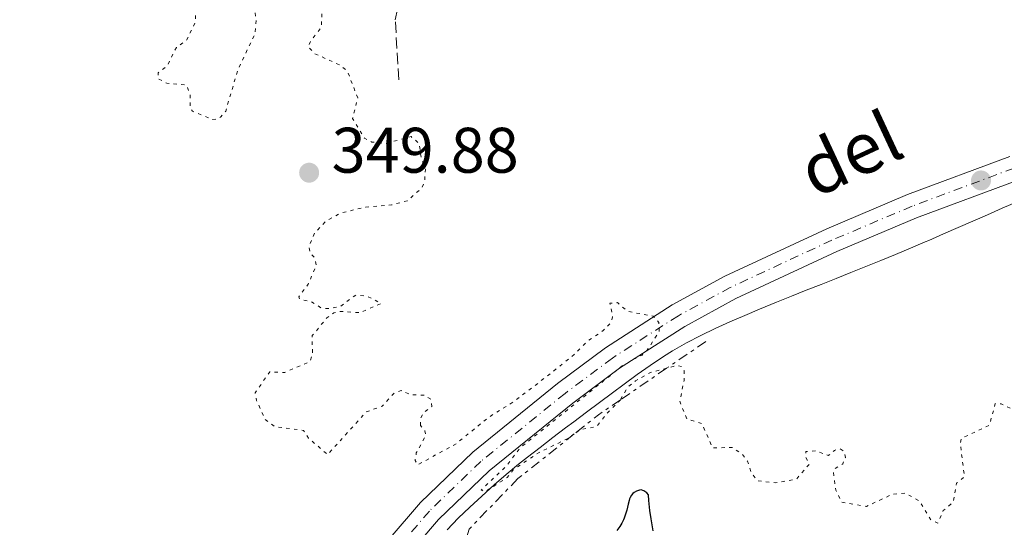
# Model space of a CAD drawing. Units: metres. Extents: x 625458 to 628936, y 4676349 to 4678721.
# Drawn here: x 627771 to 627924, y 4676761 to 4676840 of the extents above; entities that cross this region are included whole.
import ezdxf
from ezdxf.enums import TextEntityAlignment as Align

# ---------------------------------------------------------------- set-up
doc = ezdxf.new("R2010")
doc.units = ezdxf.units.M
doc.header["$MEASUREMENT"] = 0
for name, pattern in [('DGN Style 3', [2.435890702152634, 1.739921930109024, -0.6959687720436097]), ('DGN Style 4', [2.7856150101045474, 1.391937544087219, -0.6959687720436097, 0.001739921930109024, -0.6959687720436097]), ('DGN Style 5', [1.217945351076317, 0.5219765790327072, -0.6959687720436097]), ('DGN Style 7', [3.4798438602180486, 1.565929737098122, -0.6959687720436097, 0.5219765790327072, -0.6959687720436097])]:
    doc.linetypes.add(name, pattern=pattern)
for name, color, linetype, lineweight in [('Acequia sin especificar', 4, 'Continuous', 0), ('Barranco lineal', 142, 'DGN Style 3', 13), ('Cabeza de talud', 9, 'DGN Style 7', 0), ('Cota de punto acotado terreno', 7, 'Continuous', 0), ('Curva de nivel auxiliar', 30, 'DGN Style 5', 0), ('Curva de nivel directora', 30, 'Continuous', 30), ('Eje pista sin pavimentar', 7, 'DGN Style 4', 0), ('Línea de pista sin pavimentar', 7, 'Continuous', 0), ('Pista sin pavimentar', 9, 'Continuous', 0), ('Punto acotado terreno (símbolo)', 7, 'Continuous', 0), ('Texto de Pista sin pavimentar', 7, 'Continuous', 0)]:
    doc.layers.add(name, color=color, linetype=linetype, lineweight=lineweight)
doc.styles.add('Style-Arial', font='arial.ttf')

# ---------------------------------------------------------------- blocks, each defined once
blk = doc.blocks.new('5PATER')
at = {"layer": 'Punto acotado terreno (símbolo)', "linetype": 'Continuous', "lineweight": 0}
h = blk.add_hatch(color=51, dxfattribs=at)
edge = h.paths.add_edge_path()
edge.add_ellipse((0, 0), major_axis=(-0.1095731443231308, -0.1110710700762829), ratio=0.9994222409660317, start_angle=0, end_angle=360)

msp = doc.modelspace()

# ---------------------------------------------------------------- linework, layer by layer
at = {"layer": 'Acequia sin especificar', "color": 4, "linetype": 'Continuous', "lineweight": 0}
msp.add_polyline3d([(627837.1299999999, 4676760.210000001, 347.6100000000006), (627838.8399999999, 4676762.029999999, 347.5099999999948), (627840.6299999999, 4676763.779999999, 347.4199999999983), (627842.4800000006, 4676765.470000001, 347.3399999999965), (627844.4299999997, 4676767.220000001, 347.2799999999988), (627846.3200000003, 4676768.859999999, 347.2799999999988), (627848.2400000002, 4676770.460000001, 347.3000000000029), (627849.6200000001, 4676771.550000001, 347.3300000000018), (627851.5899999999, 4676773.08, 347.4199999999983), (627853.5700000003, 4676774.600000001, 347.5299999999988), (627855.5599999997, 4676776.109999999, 347.6499999999942), (627856.8200000003, 4676777.07, 347.7100000000065), (627858.8200000003, 4676778.58, 347.7599999999948), (627860.8399999999, 4676780.07, 347.7700000000041), (627862.8399999999, 4676781.560000001, 347.7599999999948), (627864.6799999997, 4676782.930000001, 347.7100000000065), (627866.6900000004, 4676784.41, 347.5399999999936), (627868.7199999997, 4676785.850000001, 347.2700000000041), (627870.79, 4676787.24, 347.0299999999988), (627872.2199999997, 4676788.130000001, 346.9600000000065), (627874.3899999997, 4676789.380000001, 346.9499999999971), (627876.6100000005, 4676790.529999999, 346.9499999999971), (627878.8700000001, 4676791.609999999, 346.9600000000065), (627881.1500000004, 4676792.630000001, 346.9799999999959), (627883.4600000001, 4676793.619999999, 346.9799999999959), (627885.7699999996, 4676794.59, 346.9700000000012), (627888.4100000003, 4676795.680000001, 346.929999999993), (627890.7300000006, 4676796.619999999, 346.8999999999942), (627893.0499999998, 4676797.550000001, 346.8600000000006), (627895.3700000001, 4676798.480000001, 346.820000000007), (627897.6900000004, 4676799.4, 346.7899999999936), (627900.0199999996, 4676800.33, 346.75), (627902.3399999999, 4676801.25, 346.7100000000065), (627904.6500000004, 4676802.189999999, 346.679999999993), (627906.9699999997, 4676803.130000001, 346.6499999999942), (627909.2699999996, 4676804.100000001, 346.6199999999953), (627911.5700000003, 4676805.09, 346.6000000000058), (627912.1399999997, 4676805.33, 346.5899999999965), (627914.4400000004, 4676806.33, 346.570000000007), (627916.7300000006, 4676807.33, 346.5500000000029), (627919.0199999996, 4676808.33, 346.5299999999988), (627921.3099999997, 4676809.33, 346.5), (627923.5999999996, 4676810.33, 346.4799999999959), (627925.8899999997, 4676811.33, 346.4600000000065)], dxfattribs=at)
at = {"layer": 'Barranco lineal', "color": 142, "linetype": 'DGN Style 3', "lineweight": 13}
msp.add_polyline3d([(627829.5800000001, 4676830.369999999, 347), (627829.0199999996, 4676839.680000001, 346.5), (627831.1200000001, 4676849.869999999, 346.0500000000029), (627832.5300000003, 4676853.779999999, 345.8899999999995), (627836.2599999999, 4676860.26, 345.2100000000065), (627842.0300000003, 4676872.880000001, 344.6300000000047), (627843.4400000004, 4676876.050000001, 344.3999999999942), (627844.0099999999, 4676878.439999999, 344.0599999999977), (627844.2999999998, 4676881.630000001, 343.6499999999942), (627845.6399999997, 4676891.539999999, 343.3899999999995), (627846.0899999999, 4676897.82, 343.1699999999983), (627845.5499999998, 4676911.689999999, 342.5299999999988), (627844.9500000002, 4676929.100000001, 342.2799999999988)], dxfattribs=at)
at = {"layer": 'Cabeza de talud', "color": 9, "linetype": 'DGN Style 7', "lineweight": 0, "extrusion": (0.03062358554877215, 0.0209172483768707, 0.9993120957581157), "elevation": 117400.6664604788, "flags": 128}
msp.add_lwpolyline([(3507747.033622614, -3154127.224004989), (3507747.033622614, -3154119.851854027)], dxfattribs=at)
at = {"layer": 'Cabeza de talud', "color": 9, "linetype": 'DGN Style 7', "lineweight": 0, "extrusion": (0.03062113721753806, 0.02091557605774451, 0.9993122057863987), "elevation": 117391.3081841536, "flags": 128}
msp.add_lwpolyline([(3507747.033749517, -3154120.200026871), (3507747.033749517, -3154111.497820108)], dxfattribs=at)
at = {"layer": 'Cabeza de talud', "color": 9, "linetype": 'DGN Style 7', "lineweight": 0, "extrusion": (0.2889677731990244, -0.3648436171589792, 0.8850913857171752), "elevation": -1524552.939702763, "flags": 128}
msp.add_lwpolyline([(3395901.162547608, 2900014.300128225), (3395897.024404367, 2900014.630799235), (3395892.19425563, 2900014.630799235)], dxfattribs=at)
at = {"layer": 'Cabeza de talud', "color": 9, "linetype": 'DGN Style 7', "lineweight": 0}
msp.add_polyline3d([(627856.9036151062, 4676775.161062481, 348.229999999996), (627848.1399999993, 4676768.220000001, 348.229999999996), (627840.5199999996, 4676760.34, 349.3500000000059), (627836.19, 4676746.359999999, 352.3300000000018), (627829.9400000004, 4676739.899999999, 353.0700000000072), (627825.26, 4676734.66, 351.9499999999973), (627818.4600000005, 4676725.409999999, 351.9499999999973), (627813.2200000013, 4676717.970000001, 350.8399999999965)], dxfattribs=at)
at = {"layer": 'Curva de nivel auxiliar', "color": 30, "linetype": 'DGN Style 5', "lineweight": 0, "elevation": 347.4999999999999, "flags": 128}
for points in [[(627832.9300000012, 4676776.489999999), (627832.9500000011, 4676777.550000001), (627833.4100000017, 4676778.480000001), (627834.7200000016, 4676779.46), (627834.5500000016, 4676780.58), (627833.5400000013, 4676781.230000001), (627831.5800000011, 4676781.25), (627829.9500000017, 4676781.92), (627828.8499999996, 4676781.529999999), (627827.0000000012, 4676779.5), (627824.4800000021, 4676778.590000001), (627818.4800000007, 4676771.95), (627815.5000000012, 4676774.529999999), (627814.7200000011, 4676775.720000001), (627810.2100000004, 4676776.330000001), (627808.7500000009, 4676777.429999998), (627807.3899999997, 4676780.390000001), (627807.1799999997, 4676781.55), (627809.4500000007, 4676784.849999999), (627811.7900000007, 4676784.750000001), (627815.7100000012, 4676786.439999999), (627816.1000000002, 4676787.529999999), (627816.0900000012, 4676790.49), (627818.3399999999, 4676793.24), (627819.4300000007, 4676794.039999999), (627820.5599999994, 4676794.269999998), (627823.5299999999, 4676794.069999999), (627826.8200000002, 4676795.490000002), (627824.680000001, 4676796.609999998), (627822.8600000016, 4676796.81), (627820.4299999997, 4676794.99), (627818.370000001, 4676794.699999999), (627817.4400000012, 4676794.84), (627815.880000001, 4676795.789999999), (627814.1300000009, 4676796.179999999), (627814.0000000013, 4676796.56), (627815.4400000008, 4676798.49), (627816.7000000014, 4676801.430000001), (627816.5200000004, 4676802.55), (627815.7200000002, 4676803.430000001), (627815.5800000017, 4676804.349999999), (627816.4400000023, 4676806.480000001), (627818.2400000015, 4676808.34), (627820.4299999997, 4676809.57), (627824.4100000006, 4676810.529999999), (627828.4299999995, 4676810.859999999), (627830.8900000004, 4676811.499999999), (627833.120000001, 4676813.470000001), (627833.5900000005, 4676814.460000001), (627833.7300000013, 4676816.390000001), (627833.0700000019, 4676818.029999998), (627832.7600000012, 4676820.410000001), (627831.4900000016, 4676821.499999999), (627827.5700000012, 4676820.439999999), (627825.3499999995, 4676820.65), (627824.2200000006, 4676821.249999999), (627822.360000001, 4676824.34), (627823.17, 4676827.539999999), (627821.5899999997, 4676831.640000001), (627820.5700000006, 4676832.560000001), (627816.430000001, 4676834.460000001), (627815.4600000009, 4676835.480000001), (627815.85, 4676836.430000001), (627817.4800000016, 4676838.489999999), (627817.6900000017, 4676842.4), (627818.0400000003, 4676843.449999998), (627819.4599999996, 4676844.58), (627821.4500000011, 4676845.3), (627824.1300000012, 4676847.439999999), (627824.8200000018, 4676848.42), (627824.7600000015, 4676849.41), (627823.4299999994, 4676853.429999999), (627821.5800000008, 4676857.57), (627819.7700000004, 4676857.680000001), (627817.4200000011, 4676856.789999999), (627816.4600000001, 4676856.960000001), (627814.0999999996, 4676858.160000001), (627809.4700000007, 4676856.63), (627808.9499999998, 4676855.970000001), (627807.1799999997, 4676852.139999999), (627806.2000000007, 4676848.609999999), (627806.2300000018, 4676846.449999998), (627807.3600000006, 4676839.630000001), (627807.1900000008, 4676837.559999999), (627804.4900000007, 4676831.92), (627802.5999999996, 4676825.480000001), (627801.8200000018, 4676824.579999999), (627801.4599999997, 4676824.26), (627800.5700000002, 4676824.180000001), (627797.4100000019, 4676825.449999999), (627797.0400000007, 4676825.999999999), (627797.0600000009, 4676828.050000001), (627796.510000001, 4676829.529999998), (627793.4199999998, 4676829.83), (627792.0400000007, 4676830.55), (627792.0700000019, 4676831.439999999), (627793.4800000001, 4676832.489999999), (627794.9199999997, 4676835.409999999), (627796.490000001, 4676836.49), (627797.9100000003, 4676839.400000001), (627797.9000000014, 4676840.449999999)], [(627856.9036151062, 4676775.161062481), (627855.9500000012, 4676774.489999999), (627851.4299999995, 4676772.279999998), (627847.4800000021, 4676769.659999998), (627846.4500000017, 4676768.38), (627842.9700000016, 4676766.140000001), (627842.4000000015, 4676766.440000001), (627846.3300000011, 4676770.180000001), (627848.4800000013, 4676773.009999999), (627864.5800000012, 4676785.929999999), (627867.4700000014, 4676787.470000001), (627868.2900000017, 4676788.249999999), (627870.1400000001, 4676791.13), (627870.0799999998, 4676792.509999999), (627869.2200000016, 4676793.529999998), (627865.2000000004, 4676794.259999999), (627863.6500000014, 4676795.640000001), (627862.4700000013, 4676795.529999998), (627862.8800000002, 4676793.41), (627862.5899999997, 4676792.5), (627861.4100000019, 4676791.279999999), (627858.8600000015, 4676789.539999999), (627856.89, 4676787.539999999), (627852.4599999998, 4676784), (627847.4100000006, 4676780.15), (627843.5700000006, 4676777.779999999), (627838.5300000003, 4676773.65), (627832.4999999997, 4676770.359999998), (627832.1100000008, 4676771.039999999), (627832.3000000007, 4676772.220000001), (627833.7900000017, 4676774.9), (627833.6300000007, 4676775.649999999), (627832.9300000012, 4676776.489999999)], [(627941.4900000016, 4676788.96), (627941.0500000013, 4676788.039999999), (627941.3999999999, 4676786.470000001), (627941.3399999996, 4676784.63), (627940.3700000017, 4676782.029999998), (627939.3900000005, 4676781.429999999), (627938.2599999995, 4676782.259999999), (627936.61, 4676784.63), (627934.7900000005, 4676785.869999998), (627933.6200000015, 4676789.689999999), (627932.4600000015, 4676791.51), (627931.44, 4676790.509999999), (627931.0900000012, 4676789.51), (627929.3900000004, 4676787.24), (627928.2600000015, 4676784.5), (627928.0100000012, 4676782.429999999), (627926.1700000018, 4676779.399999999), (627925.5500000003, 4676778.880000001), (627923.4, 4676779.859999998), (627922.5000000015, 4676779.909999999), (627921.5899999995, 4676776.51), (627917.1900000006, 4676774.470000001), (627917.060000001, 4676773.57), (627917.7000000003, 4676768.489999999), (627916.4599999997, 4676767.49), (627915.9700000003, 4676764.560000001), (627914.4000000012, 4676763.230000001), (627913.5400000006, 4676761.289999999), (627912.4500000001, 4676761.779999999), (627910.7100000009, 4676764.730000001), (627908.4500000011, 4676765.96), (627906.4300000005, 4676765.749999999), (627902.4400000008, 4676763.880000001), (627898.5600000005, 4676764.550000002), (627897.6600000019, 4676766.399999999), (627897.2999999998, 4676769.17), (627897.4899999998, 4676769.75), (627898.7300000003, 4676770.49), (627899.1500000006, 4676771.500000001), (627898.9600000005, 4676772.459999999), (627898.3600000015, 4676772.84), (627897.4400000006, 4676772.609999999), (627896.4900000007, 4676771.8), (627894.5900000008, 4676772.550000001), (627892.9600000014, 4676772.41), (627892.9600000014, 4676771.529999999), (627893.5300000013, 4676770.470000001), (627891.5300000008, 4676768.15), (627888.3200000012, 4676767.56), (627885.4600000001, 4676767.88), (627884.5100000001, 4676769.04), (627883.8799999999, 4676770.939999999), (627883.0300000005, 4676772.050000001), (627881.5000000015, 4676773.079999999), (627878.4800000018, 4676772.980000001), (627876.7899999998, 4676776.789999999), (627874.4600000008, 4676777.48), (627873.3400000009, 4676780.26), (627874.0200000004, 4676783.51), (627874.0100000014, 4676785.029999998), (627873.6600000006, 4676785.66), (627872.9000000006, 4676785.83), (627871.2965896546, 4676785.404764652)], [(627871.2965896546, 4676785.404764652), (627868.79, 4676784.739999999), (627866.4499999998, 4676783.439999999), (627865.2300000016, 4676782.449999998), (627864.1156324607, 4676780.499856801)], [(627864.1156324607, 4676780.499856801), (627864.0700000017, 4676780.42), (627862.0199999998, 4676778.419999998), (627860.4599999996, 4676776.359999999), (627857.8400000001, 4676775.819999998), (627856.9036151062, 4676775.161062481)]]:
    msp.add_lwpolyline(points, dxfattribs=at)
at = {"layer": 'Curva de nivel directora', "color": 30, "linetype": 'Continuous', "lineweight": 30, "elevation": 350, "flags": 128}
msp.add_lwpolyline([(627869.1999999991, 4676760.050000002), (627868.8700000006, 4676761.960000001), (627868.7000000007, 4676763.230000001), (627868.5300000008, 4676764.790000001), (627868.4500000003, 4676765.689999999), (627868.209999999, 4676765.980000002), (627868.0500000003, 4676766.12), (627867.7499999985, 4676766.320000002), (627867.61, 4676766.380000002), (627867.3300000007, 4676766.440000001), (627867.0800000002, 4676766.42), (627866.9199999992, 4676766.380000002), (627866.6199999999, 4676766.260000002), (627866.2199999996, 4676766.04), (627866.0499999998, 4676765.900000001), (627865.8099999984, 4676765.640000002), (627865.6200000006, 4676765.289999999), (627865.529999999, 4676765.060000001), (627865.4500000008, 4676764.810000001), (627865.3099999999, 4676764.220000001), (627865.1, 4676763.300000002), (627864.959999999, 4676762.810000001), (627864.6799999997, 4676762.03), (627864.5700000002, 4676761.770000001), (627864.2999999997, 4676761.25), (627864.0000000001, 4676760.750000002), (627863.5599999998, 4676760.119999999)], dxfattribs=at)
at = {"layer": 'Eje pista sin pavimentar', "color": 7, "linetype": 'DGN Style 4', "lineweight": 0}
msp.add_polyline3d([(627925.4400000008, 4676816.600000002, 346.2700000000042), (627909.5300000008, 4676810.660000001, 346.3999999999942), (627897.0399999983, 4676805.359999999, 346.5800000000016), (627881.2199999976, 4676798.000000001, 346.9499999999972), (627873.1399999999, 4676793.600000002, 347.229999999996), (627862.8500000013, 4676787.000000002, 347.550000000003), (627855.4999999999, 4676781.489999999, 347.320000000007), (627842.359999999, 4676770.899999999, 347.8200000000069), (627834.3399999993, 4676763.160000001, 348.3399999999965), (627824.69, 4676751.940000002, 348.1699999999982), (627818.3399999999, 4676742.960000002, 348.2200000000012), (627807.5500000007, 4676729.080000004, 349.520000000004), (627788.7999999997, 4676703.430000001, 349.4100000000035), (627770.5000000002, 4676679.640000002, 349.7899999999937), (627734.859999998, 4676625.010000002, 349.6600000000034)], dxfattribs=at)
at = {"layer": 'Línea de pista sin pavimentar', "color": 7, "linetype": 'Continuous', "lineweight": 0}
for points in [[(627924.7500000001, 4676818.399999999, 346.2700000000042), (627908.82, 4676812.460000004, 346.3800000000047), (627896.2600000005, 4676807.13, 346.550000000003), (627880.3500000006, 4676799.730000001, 346.9100000000034), (627872.1600000008, 4676795.27, 347.2200000000012), (627861.7499999994, 4676788.590000001, 347.6100000000005), (627854.3199999996, 4676783.020000001, 347.429999999993), (627841.0799999983, 4676772.350000002, 347.8699999999953), (627832.9400000002, 4676764.489999998, 348.1499999999942), (627823.1700000024, 4676753.13, 348.449999999997), (627816.7899999986, 4676744.11, 348.320000000007), (627806.0100000006, 4676730.239999999, 349.3800000000046), (627787.260000002, 4676704.590000001, 349.520000000004), (627768.9299999989, 4676680.760000004, 349.7500000000001), (627767.9200000009, 4676679.210000002, 349.8399999999966)], [(627926.1499999971, 4676814.789999999, 346.2700000000042), (627910.2500000005, 4676808.859999999, 346.4100000000035), (627897.8299999973, 4676803.590000001, 346.6100000000006), (627882.1000000006, 4676796.270000001, 346.9799999999959), (627874.1400000011, 4676791.930000001, 347.2400000000052), (627863.9599999998, 4676785.399999999, 347.6300000000046), (627856.6999999977, 4676779.960000001, 347.2100000000063), (627843.6499999987, 4676769.440000002, 347.7599999999949), (627835.7600000009, 4676761.830000004, 348.5299999999989), (627826.23, 4676750.739999998, 347.8899999999994), (627819.8999999978, 4676741.800000002, 348.1100000000007), (627809.1000000018, 4676727.91, 349.6600000000034), (627790.36, 4676702.270000001, 349.2899999999935), (627772.0799999983, 4676678.52, 349.8300000000018), (627753.2800000004, 4676649.699999999, 349.7400000000052)]]:
    msp.add_polyline3d(points, dxfattribs=at)
at = {"layer": 'Pista sin pavimentar', "color": 9, "linetype": 'Continuous', "lineweight": 0}
for points in [[(627733.2800000005, 4676626.129999998, 349.6499999999942), (627765.8400000003, 4676676.02, 349.8899999999995), (627767.9200000013, 4676679.210000002, 349.8399999999965), (627768.9299999994, 4676680.760000003, 349.75), (627787.2600000025, 4676704.59, 349.5200000000041), (627806.010000001, 4676730.239999998, 349.3800000000047), (627816.7899999992, 4676744.11, 348.320000000007), (627823.1700000028, 4676753.13, 348.4499999999971), (627832.9400000006, 4676764.489999998, 348.1499999999942), (627841.0799999988, 4676772.350000001, 347.8699999999953), (627854.3200000002, 4676783.02, 347.429999999993), (627861.7499999999, 4676788.59, 347.6100000000006), (627872.1600000013, 4676795.269999999, 347.2200000000012), (627880.350000001, 4676799.730000001, 346.9100000000035), (627896.2600000009, 4676807.13, 346.5500000000029), (627908.8200000004, 4676812.460000002, 346.3800000000047), (627924.7500000006, 4676818.399999999, 346.2700000000041)], [(627926.1499999977, 4676814.789999999, 346.2700000000041), (627910.2500000009, 4676808.859999998, 346.4100000000035), (627897.829999998, 4676803.590000001, 346.6100000000006), (627882.100000001, 4676796.270000001, 346.9799999999959), (627874.1400000015, 4676791.930000001, 347.2400000000052), (627863.9600000003, 4676785.399999999, 347.6300000000047), (627856.6999999982, 4676779.96, 347.2100000000065), (627843.6499999993, 4676769.440000001, 347.7599999999948), (627835.7600000014, 4676761.830000003, 348.5299999999988), (627826.2300000006, 4676750.739999998, 347.8899999999995), (627819.8999999983, 4676741.800000001, 348.1100000000006), (627809.1000000023, 4676727.909999999, 349.6600000000035), (627790.3600000005, 4676702.27, 349.2899999999936), (627772.0799999988, 4676678.519999999, 349.8300000000018), (627753.2800000008, 4676649.699999998, 349.7400000000052), (627752.0300000014, 4676647.78, 349.7599999999948), (627736.4500000001, 4676623.88, 349.679999999993)]]:
    msp.add_polyline3d(points, dxfattribs=at)

# ---------------------------------------------------------------- block references
at = {"layer": 'Punto acotado terreno (símbolo)', "color": 7, "linetype": 'Continuous', "lineweight": 0, "xscale": 10, "yscale": 10, "zscale": 10}
for p in [(627815.6000000017, 4676815.88, 349.8800000000047), (627920.2799999998, 4676814.670000004, 346.2899999999941)]:
    msp.add_blockref('5PATER', p, dxfattribs=at)

# ---------------------------------------------------------------- texts
at = {"layer": 'Cota de punto acotado terreno', "color": 7, "linetype": 'Continuous', "lineweight": 0, "style": 'Style-Arial'}
msp.add_text('349.88', height=7.000000000000002, dxfattribs=at).set_placement((627819.1000000024, 4676815.88, 349.8800000000047))
at = {"layer": 'Texto de Pista sin pavimentar', "color": 7, "linetype": 'Continuous', "lineweight": 0, "style": 'Style-Arial'}
msp.add_text('del', height=8, rotation=25.02783999999999, dxfattribs=at).set_placement((627899.914534527, 4676818.83725302, 346.5200000000041), align=Align.MIDDLE_CENTER)

doc.saveas('drawing.dxf')
